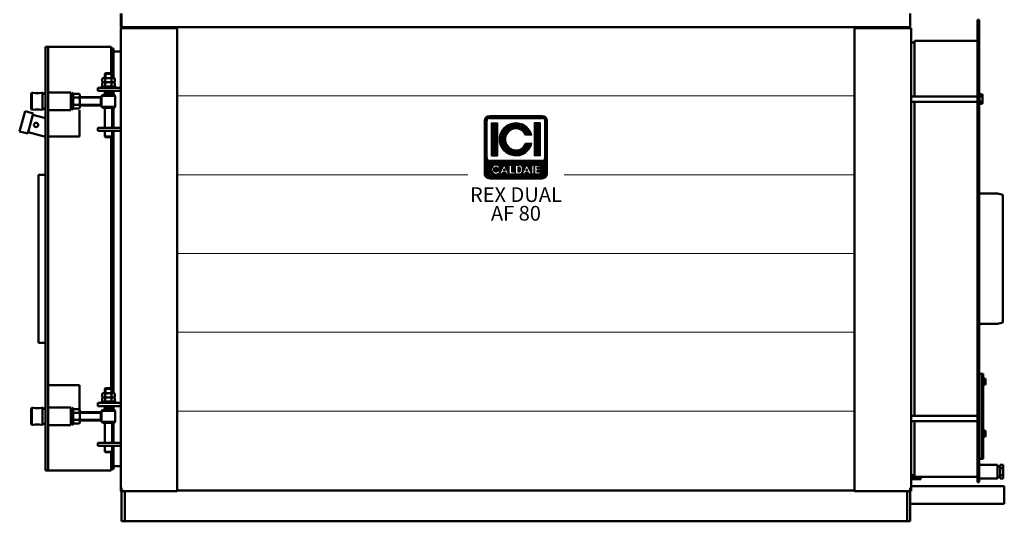
# Model space of a CAD drawing. Units: millimetres. Extents: x 16 to 6883, y 68 to 4629.
# Drawn here: x 2513 to 4389, y 2575 to 3530 of the extents above; entities that cross this region are included whole.
import ezdxf
from ezdxf.enums import TextEntityAlignment as Align

# ---------------------------------------------------------------- set-up
doc = ezdxf.new("R2010")
doc.units = ezdxf.units.MM
doc.layers.add('AM_0', color=7, linetype='Continuous', lineweight=50)
doc.layers.add('LOGO', color=140, linetype='Continuous')
doc.styles.add('NOME-CALDAIA', font='swissk.ttf')
pattern_1 = [(90, (-1658.8394, -3735.8712), (-0.635, 1e-16), [])]

# ---------------------------------------------------------------- blocks, each defined once
blk = doc.blocks.new('LOGO_CON_NOME')
at = {"layer": 'LOGO'}
h = blk.add_hatch(dxfattribs=at)
h.set_pattern_fill('ANSI31', color=256, scale=0.2, angle=45, style=0)
h.set_pattern_definition(pattern_1)
h.paths.add_polyline_path([(-60, -53.8, 0.414214), (-50, -63.8), (50, -63.8, 0.414214), (60, -53.8), (60, 46.2, 0.414214), (50, 56.2), (-50, 56.2, 0.414214), (-60, 46.2)])
h.paths.add_polyline_path([(-29.5, -43.7), (-34, -43.7, 3.300431), (-34, -48.8), (-29.5, -48.8, -6.674225)], flags=16)
h.paths.add_polyline_path([(-50, -28.8, -0.414214), (-55, -23.8), (-55, 46.2, -0.414214), (-50, 51.2), (50, 51.2, -0.414214), (55, 46.2), (55, -23.8, -0.414214), (50, -28.8)], flags=16)
h.paths.add_polyline_path([(-46.3, -20), (-46.3, 42.5), (-35, 42.5), (-35, -20)], flags=0)
h.paths.add_polyline_path([(-22.2, -37.1), (-13.4, -54.8), (-12.7, -54.8), (-12.7, -37.7), (-8.7, -37.7), (-8.7, -50.8), (-1.6, -50.8), (-1.6, -54.8), (-12.7, -54.8), (-12.7, -54.8), (-13.4, -54.8), (-13.4, -54.8), (-17.9, -54.8), (-19.4, -51.8), (-25.1, -51.8), (-26.6, -54.8), (-31.1, -54.8)], flags=16)
h.paths.add_polyline_path([(-23.9, -48.3), (-22.2, -45), (-20.6, -48.3)], flags=0)
h.paths.add_polyline_path([(30.2, 19.4), (18.3, 19.4, 4.710802), (18.3, 3.1), (30.2, 3.1, -7.560035)], flags=0)
h.paths.add_polyline_path([(-0.6, -37.7), (4.9, -37.7, -1.003787), (4.9, -54.8), (-0.6, -54.8)], flags=16)
h.paths.add_polyline_path([(3.4, -41.7), (4.9, -41.7, -1.000184), (4.9, -50.8), (3.4, -50.8)], flags=0)
h.paths.add_polyline_path([(11.7, -54.8), (20.6, -37.1), (29.4, -54.8), (30.1, -54.8), (30.1, -37.7), (34.2, -37.7), (34.2, -54.8), (30.1, -54.8), (30.1, -54.8), (29.4, -54.8), (29.4, -54.8), (24.9, -54.8), (23.4, -51.8), (17.7, -51.8), (16.2, -54.8)], flags=16)
h.paths.add_polyline_path([(18.9, -48.3), (20.6, -45), (22.2, -48.3)], flags=0)
h.paths.add_polyline_path([(35.7, -37.7), (46.3, -37.7), (46.3, -41.7), (39.7, -41.7), (39.7, -44.2), (46.3, -44.2), (46.3, -48.3), (39.7, -48.3), (39.7, -50.8), (46.3, -50.8), (46.3, -54.8), (35.7, -54.8)], flags=16)
h.paths.add_polyline_path([(35, -20), (35, 42.5), (46.2, 42.5), (46.2, -20)], flags=0)
h.paths.add_polyline_path([(-23.9, -48.3), (-20.6, -48.3), (-22.2, -45)], flags=0)
h.paths.add_polyline_path([(4.9, -41.7), (3.4, -41.7), (3.4, -50.8), (4.9, -50.8, 0.999816)], flags=0)
h.paths.add_polyline_path([(20.6, -45), (18.9, -48.3), (22.2, -48.3)], flags=0)
h = blk.add_hatch(dxfattribs=at)
h.set_pattern_fill('ANSI31', color=256, scale=0.2, angle=45, style=0)
h.set_pattern_definition(pattern_1)
h.paths.add_polyline_path([(-35, 42.5), (-46.3, 42.5), (-46.3, -20), (-35, -20)])
h.paths.add_polyline_path([(18.3, 19.4), (30.2, 19.4, 7.560035), (30.2, 3.1), (18.3, 3.1, -4.710802)])
h.paths.add_polyline_path([(46.2, 42.5), (35, 42.5), (35, -20), (46.2, -20)])
h = blk.add_hatch(dxfattribs=at)
h.set_pattern_fill('ANSI31', color=256, scale=0.2, angle=45, style=0)
h.set_pattern_definition(pattern_1)
h.paths.add_polyline_path([(-22.2, -45), (-23.9, -48.3), (-20.6, -48.3)])
h.paths.add_polyline_path([(18.9, -48.3), (22.2, -48.3), (20.6, -45)])
h.paths.add_polyline_path([(4.9, -41.7), (3.4, -41.7), (3.4, -50.8), (4.9, -50.8, 0.999816)])
for p, q in [((-60, -53.8), (-60, 46.2)), ((-55, -23.8), (-55, 46.2)), ((50, 56.2), (-50, 56.2)), ((-50, 51.2), (50, 51.2)), ((-46.3, 42.5), (-35, 42.5)), ((-46.3, 42.5), (-46.3, -20)), ((-35, 42.5), (-35, -20)), ((46.2, 42.5), (35, 42.5)), ((35, 42.5), (35, -20)), ((46.2, 42.5), (46.2, -20)), ((55, -23.8), (55, 46.2)), ((60, -53.8), (60, 46.2)), ((30.2, 19.4), (18.3, 19.4)), ((30.2, 3.1), (18.3, 3.1)), ((50, -28.8), (-50, -28.8)), ((-46.3, -20), (-35, -20)), ((-31.1, -54.8), (-22.2, -37.1)), ((-22.2, -37.1), (-13.4, -54.8)), ((11.7, -54.8), (20.6, -37.1)), ((20.6, -37.1), (29.4, -54.8)), ((46.2, -20), (35, -20)), ((-29.5, -43.7), (-34, -43.7)), ((-34, -48.8), (-29.5, -48.8)), ((-26.6, -54.8), (-31.1, -54.8)), ((-25.1, -51.8), (-26.6, -54.8)), ((-19.4, -51.8), (-25.1, -51.8)), ((-22.2, -45), (-23.9, -48.3)), ((-23.9, -48.3), (-20.6, -48.3)), ((-22.2, -45), (-20.6, -48.3)), ((-17.9, -54.8), (-19.4, -51.8)), ((-13.4, -54.8), (-17.9, -54.8)), ((-12.7, -54.8), (-13.4, -54.8)), ((-12.7, -54.8), (-12.7, -37.7)), ((-12.7, -37.7), (-8.7, -37.7)), ((-1.6, -54.8), (-12.7, -54.8)), ((-8.7, -37.7), (-8.7, -50.8)), ((-8.7, -50.8), (-1.6, -50.8)), ((-1.6, -50.8), (-1.6, -54.8)), ((-0.6, -54.8), (-0.6, -37.7)), ((-0.6, -37.7), (4.9, -37.7)), ((4.9, -54.8), (-0.6, -54.8)), ((3.4, -41.7), (3.4, -50.8)), ((4.9, -41.7), (3.4, -41.7)), ((3.4, -50.8), (4.9, -50.8)), ((16.2, -54.8), (11.7, -54.8)), ((17.7, -51.8), (16.2, -54.8)), ((23.4, -51.8), (17.7, -51.8)), ((20.6, -45), (18.9, -48.3)), ((18.9, -48.3), (22.2, -48.3)), ((20.6, -45), (22.2, -48.3)), ((24.9, -54.8), (23.4, -51.8)), ((29.4, -54.8), (24.9, -54.8)), ((30.1, -54.8), (29.4, -54.8)), ((30.1, -54.8), (30.1, -37.7)), ((30.1, -37.7), (34.2, -37.7)), ((34.2, -54.8), (30.1, -54.8)), ((34.2, -37.7), (34.2, -54.8)), ((35.7, -54.8), (35.7, -37.7)), ((35.7, -37.7), (46.3, -37.7)), ((46.3, -54.8), (35.7, -54.8)), ((39.7, -41.7), (39.7, -44.2)), ((46.3, -41.7), (39.7, -41.7)), ((39.7, -44.2), (46.3, -44.2)), ((39.7, -48.3), (39.7, -50.8)), ((46.3, -48.3), (39.7, -48.3)), ((39.7, -50.8), (46.3, -50.8)), ((46.3, -37.7), (46.3, -41.7)), ((46.3, -44.2), (46.3, -48.3)), ((46.3, -50.8), (46.3, -54.8)), ((-50, -63.8), (50, -63.8))]:
    blk.add_line(p, q, dxfattribs=at)
for points in [[(-22.2, -45), (-23.9, -48.3), (-20.6, -48.3)], [(20.6, -45), (18.9, -48.3), (22.2, -48.3)]]:
    blk.add_lwpolyline(points, close=True, dxfattribs=at)
blk.add_lwpolyline([(4.9, -41.7), (3.4, -41.7), (3.4, -50.8), (4.9, -50.8, 0.999816)], format="xyb", close=True, dxfattribs=at)
for centre, radius, start, end in [((-50, 46.2), 10, 90, 180), ((-50, 46.2), 5, 90, 180), ((0, 11.2), 31.3, 15.0701, 344.9299), ((50, 46.2), 10, 0, 90), ((50, 46.2), 5, 0, 90), ((0, 11.2), 20, 23.9695, 336.0305), ((-50, -23.8), 5, 180, 270), ((50, -23.8), 5, 270, 0), ((-50, -53.8), 10, 180, 270), ((-37.7, -46.3), 8.58, 17.0425, 342.9575), ((-37.7, -46.3), 4.53, 33.7126, 326.2874), ((4.9, -46.3), 8.55, 269.9998, 90), ((4.9, -46.3), 4.52, 269.9894, 90.0106), ((50, -53.8), 10, 270, 0)]:
    blk.add_arc(centre, radius, start, end, dxfattribs=at)
at = {"layer": 'AM_0', "style": 'NOME-CALDAIA'}
for s, p in [('REX DUAL', (0, -97.7)), ('AF 80', (0, -133.2))]:
    blk.add_text(s, height=28, dxfattribs=at).set_placement(p, align=Align.MIDDLE)
blk = doc.blocks.new('L-REXdual 80-AF')
at = {"layer": 'AM_0'}
for p, q in [((-752.5, 941), (-752.5, 967.3)), ((-751, 941), (-751, 967.3)), ((751, 941), (751, 967.3)), ((-751, 941), (-752.5, 941)), ((-752.5, 939), (-752.5, 64)), ((-752.5, 939), (-751, 939)), ((-751, 939), (-751, 941)), ((751, 941), (-751, 941)), ((-751, 939), (-647, 939)), ((-745, 939), (-745, 941)), ((-691.5, 939), (-691.5, 941)), ((-670, 941), (-670, 939)), ((-665, 939), (-665, 941)), ((751, 939), (647, 939)), ((665, 939), (665, 941)), ((670, 941), (670, 939)), ((691.5, 941), (691.5, 939)), ((745, 939), (745, 941)), ((751, 939), (751, 941)), ((752.5, 939), (751, 939)), ((752.5, 939), (752.5, 64)), ((879, 74.5), (879, 955)), ((879, 955), (882, 955)), ((882, 74.5), (882, 955)), ((-645, 59), (-645, 937)), ((645, 59), (645, 937)), ((-896, 903.5), (-896, 772.7)), ((-896, 903.5), (-891, 903.5)), ((-891, 903.5), (-771, 903.5)), ((-891, 903.5), (-891, 750)), ((-771, 903.5), (-771, 853.5)), ((-771, 900.5), (-766.6, 900.5)), ((-766.6, 844), (-766.6, 900.5)), ((759, 912), (752.5, 912)), ((759, 809.1), (759, 915)), ((759, 915), (879, 915)), ((-752.5, 895), (-766.6, 895)), ((-785.1, 844), (-766.9, 844)), ((-783, 852.4), (-781.9, 853.5)), ((-783, 844), (-783, 852.4)), ((-783, 852.4), (-769, 852.4)), ((-781.9, 853.5), (-781.9, 844)), ((-781.9, 853.5), (-770.1, 853.5)), ((-770.1, 853.5), (-770.1, 844)), ((-770.1, 853.5), (-769, 852.4)), ((-769, 852.4), (-769, 844)), ((-796, 825.5), (-752.5, 825.5)), ((-796, 819.5), (-796, 825.5)), ((-762, 828), (-790, 828)), ((-790, 828), (-790, 825.5)), ((-788.1, 837), (-788.1, 843)), ((-788.1, 829), (-788.1, 835)), ((-785.1, 836), (-766.9, 836)), ((-785.1, 828), (-766.9, 828)), ((-783.1, 825.5), (-768.9, 825.5)), ((-782.1, 837), (-782.1, 843)), ((-782.1, 829), (-782.1, 835)), ((-769.9, 837), (-769.9, 843)), ((-769.9, 829), (-769.9, 835)), ((-763.9, 837), (-763.9, 843)), ((-763.9, 829), (-763.9, 835)), ((-762, 825.5), (-762, 828)), ((-923, 815), (-922, 816)), ((-923, 815), (-923, 800)), ((-919.5, 816), (-922, 816)), ((-922, 816), (-922, 784)), ((-903.5, 816), (-901.7, 816)), ((-896, 812.7), (-901.7, 816)), ((-901.7, 816), (-901.7, 784)), ((-891, 816.8), (-847.5, 816.8)), ((-847.5, 816.8), (-847.5, 783.1)), ((-843.4, 816), (-847.5, 813.6)), ((-843.4, 784), (-843.4, 816)), ((-842.2, 813.9), (-831.6, 813.9)), ((-842.2, 806.9), (-831.6, 806.9)), ((-830.4, 810.4), (-830.4, 789.6)), ((-830.4, 808), (-789, 808)), ((-790.2, 806.8), (-830.4, 806.8)), ((-796, 819.5), (-752.5, 819.5)), ((-790.2, 808), (-790.2, 792)), ((-789, 808), (-790.2, 806.8)), ((-789, 808), (-790.2, 806.8)), ((-789, 810.5), (-787, 812.5)), ((-789, 810.5), (-789, 789.5)), ((-789, 810.5), (-763, 810.5)), ((-789, 789.5), (-789, 810)), ((-787, 812.5), (-776, 812.5)), ((-783, 812.5), (-783, 819.5)), ((-783, 816.5), (-768.9, 816.5)), ((-781.9, 816.5), (-783, 814.6)), ((-781.9, 819.5), (-781.9, 816.5)), ((-776, 812.5), (-765, 812.5)), ((-770.1, 819.5), (-770.1, 816.5)), ((-770.1, 816.5), (-769, 814.6)), ((-769, 812.5), (-769, 819.5)), ((-766.6, 812.5), (-766.6, 819.5)), ((-763, 810.5), (-765, 812.5)), ((-763, 789.5), (-763, 810.5)), ((752.5, 809.1), (879, 809.1)), ((882.6, 811.4), (882, 811.4)), ((882, 811.4), (882, 809.1)), ((882, 809.1), (882, 799.1)), ((882.6, 811.4), (882.6, 813.3)), ((887.7, 813.3), (882.6, 813.3)), ((882.6, 796.7), (882.6, 811.4)), ((887.7, 808.7), (882.6, 808.7)), ((887.7, 813.3), (888.4, 812.1)), ((888.4, 812.1), (888.4, 796.1)), ((-923, 785), (-923, 800)), ((-842.2, 793.1), (-831.6, 793.1)), ((-790.2, 793.2), (-830.4, 793.2)), ((-789, 792), (-830.4, 792)), ((-789, 792), (-790.2, 793.2)), ((-789, 789.5), (-789, 792)), ((-789, 790), (-789, 792)), ((-789, 789.5), (-787, 787.5)), ((-789, 789.5), (-763, 789.5)), ((-763, 789.5), (-765, 787.5)), ((752.5, 799.1), (879, 799.1)), ((759, 200.9), (759, 799.1)), ((882, 799.1), (882, 796.7)), ((882.6, 796.7), (882, 796.7)), ((887.7, 799.4), (882.6, 799.4)), ((882.6, 794.8), (882.6, 796.7)), ((887.7, 794.8), (882.6, 794.8)), ((887.7, 794.8), (888.4, 796.1)), ((-934.7, 781.1), (-945.1, 742.4)), ((-919.3, 776.9), (-934.7, 781.1)), ((-919.3, 776.9), (-929.6, 738.3)), ((-923, 785), (-922, 784)), ((-919.5, 784), (-922, 784)), ((-920, 774), (-896, 767.6)), ((-903.5, 784), (-901.7, 784)), ((-896, 787.3), (-901.7, 784)), ((-896, 773), (-896, 727)), ((-896, 772.7), (-896, 727.2)), ((-847.5, 783.1), (-891, 783.1)), ((-843.4, 784), (-847.5, 786.3)), ((-842.2, 786.1), (-831.6, 786.1)), ((-831, 732.7), (-831, 783.1)), ((-787, 787.5), (-765, 787.5)), ((-783, 749.5), (-783, 787.5)), ((-769, 749.5), (-769, 787.5)), ((-766.6, 749.5), (-766.6, 787.5)), ((-896, 759.2), (-896, 660)), ((-929.6, 738.3), (-945.1, 742.4)), ((-928.8, 741.2), (-896, 732.4)), ((-891, 750), (-891, 96.5)), ((-891, 732.7), (-831, 732.7)), ((-796, 749.5), (-752.5, 749.5)), ((-796, 743.5), (-796, 749.5)), ((-796, 743.5), (-752.5, 743.5)), ((-783, 732.6), (-783, 743.5)), ((-781.9, 731.5), (-783, 732.6)), ((-783, 732.6), (-769, 732.6)), ((-781.9, 731.5), (-770.1, 731.5)), ((-771, 731.5), (-771, 253.5)), ((-769, 732.6), (-770.1, 731.5)), ((-769, 732.6), (-769, 743.5)), ((-766.6, 244), (-766.6, 743.5)), ((-909, 660), (-909, 340)), ((-909, 660), (-896, 660)), ((-896, 660), (-896, 96.5)), ((885, 624), (917, 624)), ((917, 624), (927, 621.5)), ((927, 378.5), (927, 621.5)), ((885, 376), (917, 376)), ((917, 376), (927, 378.5)), ((-909, 340), (-896, 340)), ((890, 281), (882, 281)), ((887, 281), (887, 119)), ((890, 119), (890, 281)), ((890.5, 270.4), (890, 270.4)), ((893.6, 271.8), (890.5, 271.8)), ((890.5, 271.8), (890.5, 270.4)), ((890.5, 270.4), (890.5, 261.6)), ((893.6, 268.9), (890.5, 268.9)), ((893.6, 263.1), (890.5, 263.1)), ((893.6, 271.8), (894, 271)), ((894, 261), (894, 271)), ((-891, 259.4), (-831, 259.4)), ((-831, 259.4), (-831, 208.9)), ((-785.1, 244), (-766.9, 244)), ((-783, 252.4), (-781.9, 253.5)), ((-783, 244), (-783, 252.4)), ((-783, 252.4), (-769, 252.4)), ((-781.9, 253.5), (-781.9, 244)), ((-781.9, 253.5), (-770.1, 253.5)), ((-770.1, 253.5), (-770.1, 244)), ((-770.1, 253.5), (-769, 252.4)), ((-769, 252.4), (-769, 244)), ((890.5, 261.6), (890, 261.6)), ((890.5, 261.6), (890.5, 260.2)), ((893.6, 260.2), (890.5, 260.2)), ((893.6, 260.2), (894, 261)), ((-796, 225.5), (-752.5, 225.5)), ((-796, 219.5), (-796, 225.5)), ((-762, 228), (-790, 228)), ((-790, 228), (-790, 225.5)), ((-788.1, 237), (-788.1, 243)), ((-788.1, 229), (-788.1, 235)), ((-785.1, 236), (-766.9, 236)), ((-785.1, 228), (-766.9, 228)), ((-783.1, 225.5), (-768.9, 225.5)), ((-782.1, 237), (-782.1, 243)), ((-782.1, 229), (-782.1, 235)), ((-769.9, 237), (-769.9, 243)), ((-769.9, 229), (-769.9, 235)), ((-763.9, 237), (-763.9, 243)), ((-763.9, 229), (-763.9, 235)), ((-762, 225.5), (-762, 228)), ((-923, 215), (-922, 216)), ((-923, 215), (-923, 200)), ((-919.5, 216), (-922, 216)), ((-922, 216), (-922, 184)), ((-903.5, 216), (-901.7, 216)), ((-896, 212.7), (-901.7, 216)), ((-901.7, 216), (-901.7, 184)), ((-891, 216.8), (-847.5, 216.8)), ((-847.5, 216.8), (-847.5, 183.1)), ((-843.4, 216), (-847.5, 213.6)), ((-843.4, 184), (-843.4, 216)), ((-842.2, 213.9), (-831.6, 213.9)), ((-842.2, 206.9), (-831.6, 206.9)), ((-830.4, 210.4), (-830.4, 189.6)), ((-830.4, 208), (-789, 208)), ((-790.2, 206.8), (-830.4, 206.8)), ((-796, 219.5), (-752.5, 219.5)), ((-790.2, 208), (-790.2, 192)), ((-789, 208), (-790.2, 206.8)), ((-789, 208), (-790.2, 206.8)), ((-789, 210.5), (-787, 212.5)), ((-789, 210.5), (-789, 189.5)), ((-789, 210.5), (-763, 210.5)), ((-789, 189.5), (-789, 210)), ((-787, 212.5), (-776, 212.5)), ((-783, 212.5), (-783, 219.5)), ((-783, 216.5), (-769, 216.5)), ((-781.9, 216.5), (-783, 214.6)), ((-781.9, 219.5), (-781.9, 216.5)), ((-776, 212.5), (-765, 212.5)), ((-770.1, 219.5), (-770.1, 216.5)), ((-770.1, 216.5), (-769, 214.6)), ((-769, 212.5), (-769, 219.5)), ((-766.6, 212.5), (-766.6, 219.5)), ((-763, 210.5), (-765, 212.5)), ((-763, 189.5), (-763, 210.5)), ((-923, 185), (-923, 200)), ((-842.2, 193.1), (-831.6, 193.1)), ((-790.2, 193.2), (-830.4, 193.2)), ((-789, 192), (-830.4, 192)), ((-789, 192), (-790.2, 193.2)), ((-789, 189.5), (-789, 192)), ((-789, 190), (-789, 192)), ((-789, 189.5), (-787, 187.5)), ((-789, 189.5), (-763, 189.5)), ((-763, 189.5), (-765, 187.5)), ((752.5, 200.9), (878.9, 200.9)), ((752.5, 190.9), (878.9, 190.9)), ((759, 85), (759, 190.9)), ((-923, 185), (-922, 184)), ((-919.5, 184), (-922, 184)), ((-903.5, 184), (-901.7, 184)), ((-896, 187.3), (-901.7, 184)), ((-847.5, 183.1), (-891, 183.1)), ((-843.4, 184), (-847.5, 186.3)), ((-842.2, 186.1), (-831.6, 186.1)), ((-787, 187.5), (-765, 187.5)), ((-783, 149.5), (-783, 187.5)), ((-769, 149.5), (-769, 187.5)), ((-766.6, 149.5), (-766.6, 187.5)), ((890.5, 171.4), (890, 171.4)), ((893.6, 172.8), (890.5, 172.8)), ((890.5, 172.8), (890.5, 171.4)), ((890.5, 171.4), (890.5, 162.6)), ((893.6, 169.9), (890.5, 169.9)), ((893.6, 172.8), (894, 172)), ((894, 162), (894, 172)), ((890.5, 162.6), (890, 162.6)), ((893.6, 164.1), (890.5, 164.1)), ((890.5, 162.6), (890.5, 161.2)), ((893.6, 161.2), (890.5, 161.2)), ((893.6, 161.2), (894, 162)), ((-796, 149.5), (-752.5, 149.5)), ((-796, 143.5), (-796, 149.5)), ((-796, 143.5), (-752.5, 143.5)), ((-783, 132.6), (-783, 143.5)), ((-781.9, 131.5), (-783, 132.6)), ((-783, 132.6), (-769, 132.6)), ((-781.9, 131.5), (-770.1, 131.5)), ((-771, 131.5), (-771, 96.5)), ((-769, 132.6), (-770.1, 131.5)), ((-769, 132.6), (-769, 143.5)), ((-766.6, 99.5), (-766.6, 143.5)), ((890, 119), (882, 119)), ((-896, 96.5), (-771, 96.5)), ((-896, 96.5), (-891, 96.5)), ((-771, 99.5), (-766.6, 99.5)), ((-752.5, 105), (-766.6, 105)), ((917, 104.5), (922, 104.5)), ((928, 107.5), (922, 107.5)), ((928, 107.5), (922, 107.5)), ((922, 107.5), (922, 104.5)), ((922, 104.5), (922, 84.5)), ((922, 101.4), (928, 101.4)), ((928, 84.5), (928, 107.5)), ((928, 104.5), (928, 84.5)), ((759, 88), (752.5, 88)), ((879, 85), (752.5, 85)), ((752.5, 80), (771, 80)), ((879, 85), (759, 85)), ((771, 80), (771, 85)), ((922, 84.5), (917, 84.5)), ((922, 87.6), (928, 87.6)), ((922, 84.5), (922, 81.5)), ((922, 81.5), (928, 81.5)), ((928, 81.5), (928, 84.5)), ((-751, 64), (-752.5, 64)), ((-752.5, 59.5), (-752.5, 64)), ((-752.5, 57.5), (-752.5, 59.5)), ((-751, 57.5), (-752.5, 57.5)), ((-751, 59), (-751, 64)), ((-751, 59.5), (-751, 64)), ((-751, 59.5), (-751, 57.5)), ((-751, 57.5), (-751, 59)), ((-751, 0), (-751, 57.5)), ((-751, 57.5), (-645, 57.5)), ((-745, 0), (-745, 57.5)), ((-745, 0), (-745, 57.5)), ((645, 59), (-645, 59)), ((-645, 59), (-645, 57.5)), ((645, 57.5), (645, 59)), ((751, 57.5), (645, 57.5)), ((745, 1), (745, 57.5)), ((751, 64), (752.5, 64)), ((751, 59), (751, 64)), ((751, 64), (751, 59.5)), ((751, 57.5), (751, 59.5)), ((751, 59), (751, 57.5)), ((751, 1), (751, 57.5)), ((752.5, 57.5), (751, 57.5)), ((752.5, 66.8), (930, 66.8)), ((752.5, 64), (752.5, 59.5)), ((752.5, 59.5), (752.5, 57.5)), ((879, 74.5), (882, 74.5)), ((930, 66.8), (930, 33.2)), ((751, 33.2), (930, 33.2)), ((-751, 0), (-745, 0)), ((-745, 0), (745, 0)), ((745, 0), (745, 1)), ((745, 0), (751, 0)), ((751, 0), (751, 1))]:
    blk.add_line(p, q, dxfattribs=at)
at = {"layer": 'AM_0', "lineweight": 9}
for p, q in [((645, 810), (-645, 810)), ((-645, 660), (-91.7, 660)), ((91.7, 660), (645, 660)), ((-645, 510), (645, 510)), ((-645, 360), (645, 360)), ((645, 210), (-645, 210))]:
    blk.add_line(p, q, dxfattribs=at)
at = {"layer": 'AM_0'}
blk.add_lwpolyline([(882, 81.5), (917, 81.5), (917, 107.5), (882, 107.5)], close=True, dxfattribs=at)
blk.add_circle((-913.8, 754.8), 4.08, dxfattribs=at)
blk.add_circle((-913.8, 754.8), 4.08, dxfattribs=at)
for centre, radius, start, end in [((-647, 937), 2, 0, 90), ((647, 937), 2, 90, 180), ((-785.1, 839.1), 4.94, 52.1211, 127.8789), ((-776, 825.8), 18.2, 70.5288, 109.4712), ((-766.9, 839.1), 4.94, 52.1211, 127.8789), ((-785.1, 840.9), 4.94, 232.1211, 307.8789), ((-785.1, 831.1), 4.94, 52.1211, 127.8789), ((-785.1, 832.9), 4.94, 232.1211, 307.8789), ((-776, 854.2), 18.2, 250.5288, 289.4712), ((-776, 817.8), 18.2, 70.5288, 109.4712), ((-776, 846.2), 18.2, 250.5288, 289.4712), ((-766.9, 840.9), 4.94, 232.1211, 307.8789), ((-766.9, 831.1), 4.94, 52.1211, 127.8789), ((-766.9, 832.9), 4.94, 232.1211, 307.8789), ((-911.5, 879.7), 64.2, 262.8473, 277.1527), ((-837.8, 810.4), 5.64, 142.1211, 217.8789), ((-822.6, 800), 20.8, 160.5288, 199.4712), ((-836.1, 810.4), 5.64, 322.1211, 37.8789), ((-851.2, 800), 20.8, 340.5288, 19.4712), ((884.3, 811), 4.08, 325.5531, 25.5531), ((873.1, 804.1), 15.3, 342.3875, 17.6125), ((-837.8, 789.6), 5.64, 142.1211, 217.8789), ((-836.1, 789.6), 5.64, 322.1211, 37.8789), ((884.3, 797.1), 4.08, 334.4469, 34.4469), ((-911.5, 720.2), 64.2, 82.8473, 97.1527), ((885, 627), 3, 180.0002, 269.9998), ((885, 373), 3, 90.0002, 180.0002), ((-785.1, 239.1), 4.94, 52.1211, 127.8789), ((-776, 225.8), 18.2, 70.5288, 109.4712), ((-766.9, 239.1), 4.94, 52.1211, 127.8789), ((-785.1, 240.9), 4.94, 232.1211, 307.8789), ((-785.1, 231.1), 4.94, 52.1211, 127.8789), ((-785.1, 232.9), 4.94, 232.1211, 307.8789), ((-776, 254.2), 18.2, 250.5288, 289.4712), ((-776, 217.8), 18.2, 70.5288, 109.4712), ((-776, 246.2), 18.2, 250.5288, 289.4712), ((-766.9, 240.9), 4.94, 232.1211, 307.8789), ((-766.9, 231.1), 4.94, 52.1211, 127.8789), ((-766.9, 232.9), 4.94, 232.1211, 307.8789), ((-911.5, 279.7), 64.2, 262.8473, 277.1527), ((-837.8, 210.4), 5.64, 142.1211, 217.8789), ((-822.6, 200), 20.8, 160.5288, 199.4712), ((-836.1, 210.4), 5.64, 322.1211, 37.8789), ((-851.2, 200), 20.8, 340.5288, 19.4712), ((-837.8, 189.6), 5.64, 142.1211, 217.8789), ((-836.1, 189.6), 5.64, 322.1211, 37.8789), ((-911.5, 120.3), 64.2, 82.8473, 97.1527)]:
    blk.add_arc(centre, radius, start, end, dxfattribs=at)
at = {"layer": 'AM_0', "extrusion": (0, 0, -1)}
for centre, radius, start, end in [((-891.4, 270.3), 2.55, 154.4469, 214.4469), ((-884.5, 266), 9.55, 162.3875, 197.6125), ((-891.4, 261.7), 2.55, 145.5531, 205.5531), ((-891.4, 171.3), 2.55, 154.4469, 214.4469), ((-884.5, 167), 9.55, 162.3875, 197.6125), ((-891.4, 162.7), 2.55, 145.5531, 205.5531)]:
    blk.add_arc(centre, radius, start, end, dxfattribs=at)
at = {"layer": 'AM_0', "color": 3, "linetype": 'Continuous'}
blk.add_blockref('LOGO_CON_NOME', (0, 716.2), dxfattribs=at)

msp = doc.modelspace()

# ---------------------------------------------------------------- block references
at = {"layer": 'AM_0'}
msp.add_blockref('L-REXdual 80-AF', (3458.5, 2574.5), dxfattribs=at)

doc.saveas('drawing.dxf')
